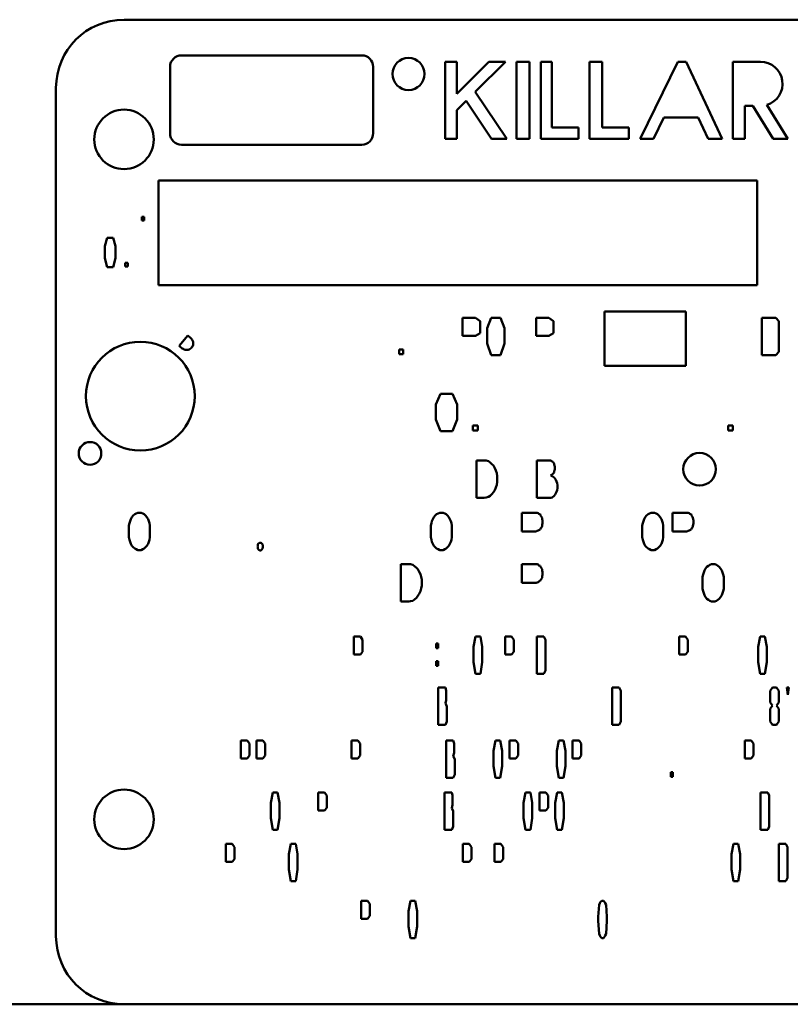
# Model space of a CAD drawing. Units: inches. Extents: x 1 to 125, y 1 to 96.
# Drawn here: x 43 to 44, y 31 to 33 of the extents above; entities that cross this region are included whole.
import ezdxf

# ---------------------------------------------------------------- set-up
doc = ezdxf.new("R2010")
doc.units = ezdxf.units.IN
doc.header["$LTSCALE"] = 5.714286
doc.header["$MEASUREMENT"] = 0
doc.layers.add('Visible (ANSI)', color=7, linetype='Continuous', lineweight=50)

msp = doc.modelspace()

# ---------------------------------------------------------------- linework, layer by layer
at = {"layer": 'Visible (ANSI)'}
for p, q in [((45.7246, 32.6045), (42.8146, 32.6045)), ((42.9202, 32.539), (43.2515, 32.539)), ((43.405, 32.3857), (43.405, 32.5272)), ((43.405, 32.5272), (43.4261, 32.5272)), ((43.4261, 32.4682), (43.4852, 32.5272)), ((43.4261, 32.5272), (43.4261, 32.4682)), ((43.5154, 32.5272), (43.4601, 32.4719)), ((43.4852, 32.5272), (43.5154, 32.5272)), ((43.536, 32.5272), (43.5598, 32.5272)), ((43.536, 32.3857), (43.536, 32.5272)), ((43.5598, 32.5272), (43.5598, 32.3857)), ((43.5806, 32.5272), (43.6008, 32.5272)), ((43.5806, 32.3857), (43.5806, 32.5272)), ((43.6008, 32.5272), (43.6008, 32.4063)), ((43.6699, 32.5272), (43.6931, 32.5272)), ((43.6699, 32.3857), (43.6699, 32.5272)), ((43.6931, 32.5272), (43.6931, 32.4063)), ((43.7629, 32.3857), (43.832, 32.5272)), ((43.832, 32.5272), (43.8476, 32.5272)), ((43.8476, 32.5272), (43.9136, 32.3857)), ((43.9333, 32.5272), (43.9842, 32.5272)), ((43.9333, 32.3857), (43.9333, 32.5272)), ((42.8993, 32.3957), (42.8993, 32.518)), ((43.2725, 32.518), (43.2725, 32.3957)), ((42.6896, 32.4795), (42.6896, 30.9195)), ((43.4601, 32.4719), (43.5183, 32.3857)), ((43.4433, 32.4551), (43.4261, 32.438)), ((43.4901, 32.3857), (43.4433, 32.4551)), ((43.4261, 32.438), (43.4261, 32.3857)), ((43.9555, 32.4462), (43.9555, 32.3857)), ((43.9699, 32.4462), (43.9555, 32.4462)), ((44.0076, 32.3857), (43.9699, 32.4462)), ((43.9957, 32.4479), (44.0345, 32.3857)), ((43.8067, 32.4248), (43.7876, 32.3857)), ((43.8696, 32.4248), (43.8067, 32.4248)), ((43.8878, 32.3857), (43.8696, 32.4248)), ((43.6008, 32.4063), (43.6495, 32.4063)), ((43.6495, 32.4063), (43.6495, 32.3857)), ((43.6931, 32.4063), (43.7423, 32.4063)), ((43.7423, 32.4063), (43.7423, 32.3857)), ((43.4261, 32.3857), (43.405, 32.3857)), ((43.5183, 32.3857), (43.4901, 32.3857)), ((43.5598, 32.3857), (43.536, 32.3857)), ((43.6495, 32.3857), (43.5806, 32.3857)), ((43.7423, 32.3857), (43.6699, 32.3857)), ((43.7876, 32.3857), (43.7629, 32.3857)), ((43.9136, 32.3857), (43.8878, 32.3857)), ((43.9555, 32.3857), (43.9333, 32.3857)), ((44.0345, 32.3857), (44.0076, 32.3857)), ((43.2515, 32.3747), (42.9202, 32.3747)), ((42.8778, 32.3088), (43.9783, 32.3088)), ((42.8778, 32.1168), (42.8778, 32.3088)), ((43.9783, 32.3088), (43.9783, 32.1168)), ((42.8472, 32.2355), (42.8472, 32.2424)), ((42.8472, 32.2424), (42.8515, 32.2424)), ((42.8515, 32.2424), (42.8515, 32.2355)), ((42.8515, 32.2355), (42.8472, 32.2355)), ((42.7795, 32.1884), (42.7839, 32.2034)), ((42.7839, 32.2034), (42.7947, 32.2034)), ((42.7947, 32.2034), (42.7991, 32.1884)), ((42.7795, 32.1664), (42.7795, 32.1884)), ((42.7991, 32.1884), (42.7991, 32.1664)), ((42.7839, 32.1496), (42.7795, 32.1664)), ((42.7991, 32.1664), (42.7947, 32.1496)), ((42.7947, 32.1496), (42.7839, 32.1496)), ((42.817, 32.1507), (42.817, 32.1577)), ((42.817, 32.1577), (42.8213, 32.1577)), ((42.8213, 32.1507), (42.817, 32.1507)), ((42.8213, 32.1577), (42.8213, 32.1507)), ((43.9783, 32.1168), (42.8778, 32.1168)), ((43.4369, 32.0234), (43.4369, 32.0565)), ((43.4369, 32.0565), (43.4605, 32.0565)), ((43.4605, 32.0565), (43.4688, 32.0506)), ((43.4819, 32.0374), (43.489, 32.0565)), ((43.489, 32.0565), (43.5066, 32.0565)), ((43.5066, 32.0565), (43.5137, 32.0374)), ((43.5718, 32.0234), (43.5718, 32.0565)), ((43.5718, 32.0565), (43.5954, 32.0565)), ((43.5954, 32.0565), (43.6036, 32.0506)), ((43.6973, 32.0684), (43.8473, 32.0684)), ((43.6973, 31.9684), (43.6973, 32.0684)), ((43.8473, 32.0684), (43.8473, 31.9684)), ((43.9864, 31.988), (43.9864, 32.0565)), ((43.9864, 32.0565), (44.0123, 32.0565)), ((44.0123, 32.0565), (44.0182, 32.0506)), ((43.4688, 32.0506), (43.4688, 32.0285)), ((43.4819, 32.0094), (43.4819, 32.0374)), ((43.5137, 32.0374), (43.5137, 32.0094)), ((43.6036, 32.0506), (43.6036, 32.0285)), ((44.0182, 32.0506), (44.0182, 31.9939)), ((42.9161, 32.0049), (42.9316, 32.0237)), ((42.9316, 32.0237), (42.9373, 32.0191)), ((42.9373, 32.0191), (42.9387, 32.0179)), ((43.4605, 32.0234), (43.4369, 32.0234)), ((43.4688, 32.0285), (43.4605, 32.0234)), ((43.5954, 32.0234), (43.5718, 32.0234)), ((43.6036, 32.0285), (43.5954, 32.0234)), ((42.9217, 32.0002), (42.9161, 32.0049)), ((42.9389, 32.0019), (42.9377, 32.0005)), ((42.9387, 32.0179), (42.9399, 32.0162)), ((42.9402, 32.0035), (42.9389, 32.0019)), ((42.9399, 32.0162), (42.9406, 32.0146)), ((42.941, 32.0052), (42.9402, 32.0035)), ((42.9406, 32.0146), (42.9414, 32.0126)), ((42.9415, 32.0071), (42.941, 32.0052)), ((42.9414, 32.0126), (42.9417, 32.011)), ((42.9417, 32.009), (42.9415, 32.0071)), ((42.9417, 32.011), (42.9417, 32.009)), ((43.489, 31.988), (43.4819, 32.0094)), ((43.5137, 32.0094), (43.5066, 31.988)), ((42.9232, 31.9993), (42.9217, 32.0002)), ((42.925, 31.9982), (42.9232, 31.9993)), ((42.9267, 31.9978), (42.925, 31.9982)), ((42.9288, 31.9974), (42.9267, 31.9978)), ((42.9306, 31.9976), (42.9288, 31.9974)), ((42.9324, 31.9978), (42.9306, 31.9976)), ((42.9344, 31.9985), (42.9324, 31.9978)), ((42.9362, 31.9994), (42.9344, 31.9985)), ((42.9377, 32.0005), (42.9362, 31.9994)), ((43.3203, 31.9895), (43.3203, 31.9983)), ((43.3203, 31.9983), (43.3274, 31.9983)), ((43.3274, 31.9895), (43.3203, 31.9895)), ((43.3274, 31.9983), (43.3274, 31.9895)), ((43.5066, 31.988), (43.489, 31.988)), ((44.0123, 31.988), (43.9864, 31.988)), ((44.0182, 31.9939), (44.0123, 31.988)), ((43.8473, 31.9684), (43.6973, 31.9684)), ((43.3873, 31.8973), (43.3962, 31.9165)), ((43.3962, 31.9165), (43.4183, 31.9165)), ((43.4183, 31.9165), (43.4271, 31.8973)), ((43.3873, 31.8693), (43.3873, 31.8973)), ((43.4271, 31.8973), (43.4271, 31.8693)), ((43.3962, 31.8479), (43.3873, 31.8693)), ((43.4271, 31.8693), (43.4183, 31.8479)), ((43.4557, 31.8583), (43.4646, 31.8583)), ((43.4557, 31.8494), (43.4557, 31.8583)), ((43.4646, 31.8583), (43.4646, 31.8494)), ((43.9246, 31.8494), (43.9246, 31.8583)), ((43.9246, 31.8583), (43.9334, 31.8583)), ((43.9334, 31.8583), (43.9334, 31.8494)), ((43.4183, 31.8479), (43.3962, 31.8479)), ((43.4646, 31.8494), (43.4557, 31.8494)), ((43.9334, 31.8494), (43.9246, 31.8494)), ((43.4622, 31.7941), (43.48, 31.7941)), ((43.4622, 31.7256), (43.4622, 31.7941)), ((43.48, 31.7941), (43.4841, 31.7927)), ((43.4841, 31.7927), (43.4872, 31.7905)), ((43.4872, 31.7905), (43.4908, 31.7876)), ((43.4908, 31.7876), (43.4933, 31.7847)), ((43.4933, 31.7847), (43.4959, 31.7803)), ((43.5731, 31.7256), (43.5731, 31.7941)), ((43.5731, 31.7941), (43.5982, 31.7941)), ((43.5982, 31.7941), (43.5997, 31.7934)), ((43.5997, 31.7934), (43.6012, 31.7927)), ((43.6012, 31.7927), (43.6022, 31.792)), ((43.6022, 31.792), (43.6038, 31.7905)), ((43.6038, 31.7905), (43.6048, 31.7883)), ((43.6048, 31.7883), (43.6053, 31.7868)), ((43.6053, 31.7868), (43.6058, 31.7847)), ((43.6058, 31.7847), (43.6063, 31.7825)), ((43.4959, 31.7803), (43.4979, 31.7759)), ((43.4979, 31.7759), (43.4994, 31.7708)), ((43.4994, 31.7708), (43.5004, 31.7657)), ((43.5004, 31.7657), (43.5004, 31.7548)), ((43.5997, 31.7672), (43.5982, 31.7664)), ((43.5982, 31.7664), (43.5992, 31.7664)), ((43.5992, 31.7664), (43.6012, 31.7657)), ((43.6012, 31.7679), (43.5997, 31.7672)), ((43.6022, 31.7693), (43.6012, 31.7679)), ((43.6012, 31.7657), (43.6033, 31.7642)), ((43.6038, 31.7708), (43.6022, 31.7693)), ((43.6048, 31.7723), (43.6038, 31.7708)), ((43.6053, 31.7745), (43.6048, 31.7723)), ((43.6058, 31.7759), (43.6053, 31.7745)), ((43.6063, 31.7781), (43.6058, 31.7759)), ((43.6063, 31.7825), (43.6063, 31.7781)), ((43.4994, 31.7497), (43.4979, 31.7446)), ((43.5004, 31.7548), (43.4994, 31.7497)), ((43.6033, 31.7642), (43.6053, 31.7628)), ((43.6053, 31.7628), (43.6068, 31.7606)), ((43.6068, 31.7606), (43.6084, 31.7584)), ((43.6084, 31.7584), (43.6094, 31.7555)), ((43.6094, 31.7555), (43.6104, 31.7526)), ((43.6104, 31.7526), (43.6109, 31.7489)), ((43.6109, 31.7489), (43.6114, 31.746)), ((43.4908, 31.7322), (43.4872, 31.7292)), ((43.4933, 31.7358), (43.4908, 31.7322)), ((43.4959, 31.7395), (43.4933, 31.7358)), ((43.4979, 31.7446), (43.4959, 31.7395)), ((43.6068, 31.7314), (43.6053, 31.7292)), ((43.6084, 31.7343), (43.6068, 31.7314)), ((43.6094, 31.7365), (43.6084, 31.7343)), ((43.6104, 31.7395), (43.6094, 31.7365)), ((43.6109, 31.7431), (43.6104, 31.7395)), ((43.6114, 31.746), (43.6109, 31.7431)), ((43.4765, 31.7256), (43.4622, 31.7256)), ((43.48, 31.7263), (43.4765, 31.7256)), ((43.4841, 31.7271), (43.48, 31.7263)), ((43.4872, 31.7292), (43.4841, 31.7271)), ((43.5992, 31.7256), (43.5731, 31.7256)), ((43.6012, 31.7263), (43.5992, 31.7256)), ((43.6053, 31.7292), (43.6012, 31.7263)), ((42.8312, 31.6931), (42.8342, 31.6953)), ((42.8342, 31.6953), (42.8368, 31.6967)), ((42.8368, 31.6967), (42.8399, 31.6982)), ((42.8399, 31.6982), (42.846, 31.6982)), ((42.846, 31.6982), (42.849, 31.6967)), ((42.849, 31.6967), (42.8516, 31.6953)), ((42.8516, 31.6953), (42.8542, 31.6931)), ((43.3861, 31.6931), (43.3891, 31.6953)), ((43.3891, 31.6953), (43.3917, 31.6967)), ((43.3917, 31.6967), (43.3948, 31.6982)), ((43.3948, 31.6982), (43.4009, 31.6982)), ((43.4009, 31.6982), (43.4039, 31.6967)), ((43.4039, 31.6967), (43.4065, 31.6953)), ((43.4065, 31.6953), (43.409, 31.6931)), ((43.5454, 31.6982), (43.574, 31.6982)), ((43.5454, 31.6639), (43.5454, 31.6982)), ((43.574, 31.6982), (43.5755, 31.6974)), ((43.5755, 31.6974), (43.577, 31.696)), ((43.577, 31.696), (43.5791, 31.6953)), ((43.5791, 31.6953), (43.5801, 31.6931)), ((43.7745, 31.6931), (43.7776, 31.6953)), ((43.7776, 31.6953), (43.7801, 31.6967)), ((43.7801, 31.6967), (43.7832, 31.6982)), ((43.7832, 31.6982), (43.7893, 31.6982)), ((43.7893, 31.6982), (43.7924, 31.6967)), ((43.7924, 31.6967), (43.7949, 31.6953)), ((43.7949, 31.6953), (43.7975, 31.6931)), ((43.8228, 31.6982), (43.8514, 31.6982)), ((43.8228, 31.6639), (43.8228, 31.6982)), ((43.8514, 31.6982), (43.853, 31.6974)), ((43.853, 31.6974), (43.8545, 31.696)), ((43.8545, 31.696), (43.8565, 31.6953)), ((43.8565, 31.6953), (43.8576, 31.6931)), ((42.8235, 31.6748), (42.8245, 31.6792)), ((42.8245, 31.6792), (42.8256, 31.6829)), ((42.8256, 31.6829), (42.8271, 31.6865)), ((42.8271, 31.6865), (42.8291, 31.6901)), ((42.8291, 31.6901), (42.8312, 31.6931)), ((42.8542, 31.6931), (42.8567, 31.6901)), ((42.8567, 31.6901), (42.8587, 31.6865)), ((42.8587, 31.6865), (42.8603, 31.6829)), ((42.8603, 31.6829), (42.8613, 31.6792)), ((42.8613, 31.6792), (42.8623, 31.6748)), ((43.3784, 31.6748), (43.3794, 31.6792)), ((43.3794, 31.6792), (43.3805, 31.6829)), ((43.3805, 31.6829), (43.382, 31.6865)), ((43.382, 31.6865), (43.384, 31.6901)), ((43.384, 31.6901), (43.3861, 31.6931)), ((43.409, 31.6931), (43.4116, 31.6901)), ((43.4116, 31.6901), (43.4136, 31.6865)), ((43.4136, 31.6865), (43.4152, 31.6829)), ((43.4152, 31.6829), (43.4162, 31.6792)), ((43.4162, 31.6792), (43.4172, 31.6748)), ((43.5801, 31.6931), (43.5816, 31.6909)), ((43.5816, 31.6909), (43.5827, 31.6887)), ((43.5827, 31.6887), (43.5832, 31.6865)), ((43.5832, 31.6763), (43.5827, 31.6734)), ((43.5832, 31.6865), (43.5837, 31.6836)), ((43.5837, 31.6785), (43.5832, 31.6763)), ((43.5837, 31.6836), (43.5837, 31.6785)), ((43.7668, 31.6748), (43.7679, 31.6792)), ((43.7679, 31.6792), (43.7689, 31.6829)), ((43.7689, 31.6829), (43.7704, 31.6865)), ((43.7704, 31.6865), (43.7725, 31.6901)), ((43.7725, 31.6901), (43.7745, 31.6931)), ((43.7975, 31.6931), (43.8, 31.6901)), ((43.8, 31.6901), (43.8021, 31.6865)), ((43.8021, 31.6865), (43.8036, 31.6829)), ((43.8036, 31.6829), (43.8046, 31.6792)), ((43.8046, 31.6792), (43.8056, 31.6748)), ((43.8576, 31.6931), (43.8591, 31.6909)), ((43.8591, 31.6909), (43.8601, 31.6887)), ((43.8601, 31.6887), (43.8606, 31.6865)), ((43.8606, 31.6763), (43.8601, 31.6734)), ((43.8606, 31.6865), (43.8611, 31.6836)), ((43.8611, 31.6785), (43.8606, 31.6763)), ((43.8611, 31.6836), (43.8611, 31.6785)), ((42.8235, 31.653), (42.8235, 31.6748)), ((42.8623, 31.6748), (42.8623, 31.653)), ((43.3784, 31.653), (43.3784, 31.6748)), ((43.4172, 31.6748), (43.4172, 31.653)), ((43.5719, 31.6639), (43.5454, 31.6639)), ((43.574, 31.6646), (43.5719, 31.6639)), ((43.5755, 31.6654), (43.574, 31.6646)), ((43.577, 31.6661), (43.5755, 31.6654)), ((43.5791, 31.6675), (43.577, 31.6661)), ((43.5801, 31.669), (43.5791, 31.6675)), ((43.5816, 31.6712), (43.5801, 31.669)), ((43.5827, 31.6734), (43.5816, 31.6712)), ((43.7668, 31.653), (43.7668, 31.6748)), ((43.8056, 31.6748), (43.8056, 31.653)), ((43.8494, 31.6639), (43.8228, 31.6639)), ((43.8514, 31.6646), (43.8494, 31.6639)), ((43.853, 31.6654), (43.8514, 31.6646)), ((43.8545, 31.6661), (43.853, 31.6654)), ((43.8565, 31.6675), (43.8545, 31.6661)), ((43.8576, 31.669), (43.8565, 31.6675)), ((43.8591, 31.6712), (43.8576, 31.669)), ((43.8601, 31.6734), (43.8591, 31.6712)), ((42.8245, 31.6486), (42.8235, 31.653)), ((42.8256, 31.6449), (42.8245, 31.6486)), ((42.8271, 31.6413), (42.8256, 31.6449)), ((42.8291, 31.6376), (42.8271, 31.6413)), ((42.8587, 31.6413), (42.8567, 31.6376)), ((42.8603, 31.6449), (42.8587, 31.6413)), ((42.8613, 31.6486), (42.8603, 31.6449)), ((42.8623, 31.653), (42.8613, 31.6486)), ((43.0603, 31.6391), (43.0608, 31.6398)), ((43.0603, 31.6369), (43.0603, 31.6391)), ((43.0608, 31.6398), (43.0613, 31.6413)), ((43.0613, 31.6413), (43.0618, 31.642)), ((43.0618, 31.642), (43.0628, 31.642)), ((43.0628, 31.642), (43.0633, 31.6428)), ((43.0633, 31.6428), (43.0664, 31.6428)), ((43.0664, 31.6428), (43.0669, 31.642)), ((43.0669, 31.642), (43.0679, 31.642)), ((43.0679, 31.642), (43.0685, 31.6413)), ((43.0685, 31.6413), (43.069, 31.6398)), ((43.069, 31.6398), (43.069, 31.6391)), ((43.069, 31.6391), (43.0695, 31.6384)), ((43.3794, 31.6486), (43.3784, 31.653)), ((43.3805, 31.6449), (43.3794, 31.6486)), ((43.382, 31.6413), (43.3805, 31.6449)), ((43.384, 31.6376), (43.382, 31.6413)), ((43.4136, 31.6413), (43.4116, 31.6376)), ((43.4152, 31.6449), (43.4136, 31.6413)), ((43.4162, 31.6486), (43.4152, 31.6449)), ((43.4172, 31.653), (43.4162, 31.6486)), ((43.7679, 31.6486), (43.7668, 31.653)), ((43.7689, 31.6449), (43.7679, 31.6486)), ((43.7704, 31.6413), (43.7689, 31.6449)), ((43.7725, 31.6376), (43.7704, 31.6413)), ((43.8021, 31.6413), (43.8, 31.6376)), ((43.8036, 31.6449), (43.8021, 31.6413)), ((43.8046, 31.6486), (43.8036, 31.6449)), ((43.8056, 31.653), (43.8046, 31.6486)), ((42.8312, 31.6347), (42.8291, 31.6376)), ((42.8342, 31.6325), (42.8312, 31.6347)), ((42.8368, 31.6311), (42.8342, 31.6325)), ((42.8399, 31.6296), (42.8368, 31.6311)), ((42.846, 31.6296), (42.8399, 31.6296)), ((42.849, 31.6311), (42.846, 31.6296)), ((42.8516, 31.6325), (42.849, 31.6311)), ((42.8542, 31.6347), (42.8516, 31.6325)), ((42.8567, 31.6376), (42.8542, 31.6347)), ((43.0598, 31.6362), (43.0603, 31.6369)), ((43.0603, 31.6347), (43.0598, 31.6362)), ((43.0603, 31.6333), (43.0603, 31.6347)), ((43.0608, 31.6318), (43.0603, 31.6333)), ((43.0613, 31.6311), (43.0608, 31.6318)), ((43.0618, 31.6304), (43.0613, 31.6311)), ((43.0628, 31.6296), (43.0618, 31.6304)), ((43.0633, 31.6296), (43.0628, 31.6296)), ((43.0639, 31.6289), (43.0633, 31.6296)), ((43.0654, 31.6289), (43.0639, 31.6289)), ((43.0664, 31.6296), (43.0654, 31.6289)), ((43.0669, 31.6296), (43.0664, 31.6296)), ((43.0679, 31.6304), (43.0669, 31.6296)), ((43.0685, 31.6311), (43.0679, 31.6304)), ((43.069, 31.6318), (43.0685, 31.6311)), ((43.0695, 31.634), (43.069, 31.6333)), ((43.069, 31.6333), (43.069, 31.6318)), ((43.0695, 31.6384), (43.0695, 31.634)), ((43.3861, 31.6347), (43.384, 31.6376)), ((43.3891, 31.6325), (43.3861, 31.6347)), ((43.3917, 31.6311), (43.3891, 31.6325)), ((43.3948, 31.6296), (43.3917, 31.6311)), ((43.4009, 31.6296), (43.3948, 31.6296)), ((43.4039, 31.6311), (43.4009, 31.6296)), ((43.4065, 31.6325), (43.4039, 31.6311)), ((43.409, 31.6347), (43.4065, 31.6325)), ((43.4116, 31.6376), (43.409, 31.6347)), ((43.7745, 31.6347), (43.7725, 31.6376)), ((43.7776, 31.6325), (43.7745, 31.6347)), ((43.7801, 31.6311), (43.7776, 31.6325)), ((43.7832, 31.6296), (43.7801, 31.6311)), ((43.7893, 31.6296), (43.7832, 31.6296)), ((43.7924, 31.6311), (43.7893, 31.6296)), ((43.7949, 31.6325), (43.7924, 31.6311)), ((43.7975, 31.6347), (43.7949, 31.6325)), ((43.8, 31.6376), (43.7975, 31.6347)), ((43.3234, 31.6036), (43.3413, 31.6036)), ((43.3234, 31.5351), (43.3234, 31.6036)), ((43.3413, 31.6036), (43.3454, 31.6022)), ((43.5454, 31.5694), (43.5454, 31.6036)), ((43.5454, 31.6036), (43.574, 31.6036)), ((43.574, 31.6036), (43.5755, 31.6029)), ((43.5755, 31.6029), (43.577, 31.6014)), ((43.8911, 31.6022), (43.8942, 31.6036)), ((43.8942, 31.6036), (43.9003, 31.6036)), ((43.9003, 31.6036), (43.9033, 31.6022)), ((43.3454, 31.6022), (43.3485, 31.6)), ((43.3485, 31.6), (43.352, 31.5971)), ((43.352, 31.5971), (43.3546, 31.5942)), ((43.3546, 31.5942), (43.3571, 31.5898)), ((43.3571, 31.5898), (43.3592, 31.5854)), ((43.3592, 31.5854), (43.3607, 31.5803)), ((43.577, 31.6014), (43.5791, 31.6007)), ((43.5791, 31.6007), (43.5801, 31.5985)), ((43.5801, 31.5985), (43.5816, 31.5963)), ((43.5816, 31.5963), (43.5827, 31.5942)), ((43.5827, 31.5942), (43.5832, 31.592)), ((43.5832, 31.592), (43.5837, 31.589)), ((43.5837, 31.589), (43.5837, 31.5839)), ((43.8778, 31.5803), (43.8788, 31.5847)), ((43.8788, 31.5847), (43.8799, 31.5883)), ((43.8799, 31.5883), (43.8814, 31.592)), ((43.8814, 31.592), (43.8834, 31.5956)), ((43.8834, 31.5956), (43.8855, 31.5985)), ((43.8855, 31.5985), (43.8885, 31.6007)), ((43.8885, 31.6007), (43.8911, 31.6022)), ((43.9033, 31.6022), (43.9059, 31.6007)), ((43.9059, 31.6007), (43.9085, 31.5985)), ((43.9085, 31.5985), (43.911, 31.5956)), ((43.911, 31.5956), (43.913, 31.592)), ((43.913, 31.592), (43.9146, 31.5883)), ((43.9146, 31.5883), (43.9156, 31.5847)), ((43.9156, 31.5847), (43.9166, 31.5803)), ((43.3607, 31.5803), (43.3617, 31.5752)), ((43.3617, 31.5752), (43.3617, 31.5643)), ((43.5719, 31.5694), (43.5454, 31.5694)), ((43.574, 31.5701), (43.5719, 31.5694)), ((43.5755, 31.5708), (43.574, 31.5701)), ((43.577, 31.5715), (43.5755, 31.5708)), ((43.5791, 31.573), (43.577, 31.5715)), ((43.5801, 31.5745), (43.5791, 31.573)), ((43.5816, 31.5767), (43.5801, 31.5745)), ((43.5827, 31.5788), (43.5816, 31.5767)), ((43.5832, 31.5818), (43.5827, 31.5788)), ((43.5837, 31.5839), (43.5832, 31.5818)), ((43.8778, 31.5584), (43.8778, 31.5803)), ((43.9166, 31.5803), (43.9166, 31.5584)), ((43.3571, 31.5489), (43.3546, 31.5453)), ((43.3592, 31.554), (43.3571, 31.5489)), ((43.3607, 31.5592), (43.3592, 31.554)), ((43.3617, 31.5643), (43.3607, 31.5592)), ((43.8788, 31.554), (43.8778, 31.5584)), ((43.8799, 31.5504), (43.8788, 31.554)), ((43.8814, 31.5468), (43.8799, 31.5504)), ((43.9146, 31.5504), (43.913, 31.5468)), ((43.9156, 31.554), (43.9146, 31.5504)), ((43.9166, 31.5584), (43.9156, 31.554)), ((43.3377, 31.5351), (43.3234, 31.5351)), ((43.3413, 31.5358), (43.3377, 31.5351)), ((43.3454, 31.5365), (43.3413, 31.5358)), ((43.3485, 31.5387), (43.3454, 31.5365)), ((43.352, 31.5417), (43.3485, 31.5387)), ((43.3546, 31.5453), (43.352, 31.5417)), ((43.8834, 31.5431), (43.8814, 31.5468)), ((43.8855, 31.5402), (43.8834, 31.5431)), ((43.8885, 31.538), (43.8855, 31.5402)), ((43.8911, 31.5365), (43.8885, 31.538)), ((43.8942, 31.5351), (43.8911, 31.5365)), ((43.9003, 31.5351), (43.8942, 31.5351)), ((43.9033, 31.5365), (43.9003, 31.5351)), ((43.9059, 31.538), (43.9033, 31.5365)), ((43.9085, 31.5402), (43.9059, 31.538)), ((43.911, 31.5431), (43.9085, 31.5402)), ((43.913, 31.5468), (43.911, 31.5431)), ((43.2371, 31.4374), (43.2371, 31.4706)), ((43.2371, 31.4706), (43.2489, 31.4706)), ((43.2489, 31.4706), (43.253, 31.4647)), ((43.253, 31.4647), (43.253, 31.4426)), ((43.3885, 31.4492), (43.3885, 31.458)), ((43.3885, 31.458), (43.392, 31.458)), ((43.392, 31.458), (43.392, 31.4492)), ((43.4571, 31.4514), (43.4606, 31.4706)), ((43.4606, 31.4706), (43.4694, 31.4706)), ((43.4694, 31.4706), (43.473, 31.4514)), ((43.5151, 31.4374), (43.5151, 31.4706)), ((43.5151, 31.4706), (43.5269, 31.4706)), ((43.5269, 31.4706), (43.5311, 31.4647)), ((43.5311, 31.4647), (43.5311, 31.4426)), ((43.5732, 31.402), (43.5732, 31.4706)), ((43.5732, 31.4706), (43.5862, 31.4706)), ((43.5862, 31.4706), (43.5891, 31.4647)), ((43.5891, 31.4647), (43.5891, 31.4079)), ((43.8346, 31.4374), (43.8346, 31.4706)), ((43.8346, 31.4706), (43.8464, 31.4706)), ((43.8464, 31.4706), (43.8505, 31.4647)), ((43.8505, 31.4647), (43.8505, 31.4426)), ((43.9798, 31.4514), (43.9833, 31.4706)), ((43.9833, 31.4706), (43.9922, 31.4706)), ((43.9922, 31.4706), (43.9957, 31.4514)), ((43.253, 31.4426), (43.2489, 31.4374)), ((43.392, 31.4492), (43.3885, 31.4492)), ((43.4571, 31.4234), (43.4571, 31.4514)), ((43.473, 31.4514), (43.473, 31.4234)), ((43.5311, 31.4426), (43.5269, 31.4374)), ((43.8505, 31.4426), (43.8464, 31.4374)), ((43.9798, 31.4234), (43.9798, 31.4514)), ((43.9957, 31.4514), (43.9957, 31.4234)), ((43.2489, 31.4374), (43.2371, 31.4374)), ((43.3885, 31.4168), (43.3885, 31.4256)), ((43.3885, 31.4256), (43.392, 31.4256)), ((43.392, 31.4256), (43.392, 31.4168)), ((43.4606, 31.402), (43.4571, 31.4234)), ((43.473, 31.4234), (43.4694, 31.402)), ((43.5269, 31.4374), (43.5151, 31.4374)), ((43.8464, 31.4374), (43.8346, 31.4374)), ((43.9833, 31.402), (43.9798, 31.4234)), ((43.9957, 31.4234), (43.9922, 31.402)), ((43.392, 31.4168), (43.3885, 31.4168)), ((43.5891, 31.4079), (43.5862, 31.402)), ((43.4694, 31.402), (43.4606, 31.402)), ((43.5862, 31.402), (43.5732, 31.402)), ((43.9922, 31.402), (43.9833, 31.402)), ((43.3921, 31.3082), (43.3921, 31.3767)), ((43.3921, 31.3767), (43.4051, 31.3767)), ((43.4051, 31.3767), (43.4066, 31.3708)), ((43.4066, 31.3708), (43.4066, 31.3539)), ((43.7116, 31.3082), (43.7116, 31.3767)), ((43.7116, 31.3767), (43.7245, 31.3767)), ((43.7245, 31.3767), (43.7275, 31.3708)), ((43.7275, 31.3708), (43.7275, 31.3141)), ((44.002, 31.3708), (44.0061, 31.3767)), ((44.002, 31.3495), (44.002, 31.3708)), ((44.0061, 31.3767), (44.0138, 31.3767)), ((44.0138, 31.3767), (44.0179, 31.3708)), ((44.0179, 31.3708), (44.0179, 31.3495)), ((44.0343, 31.3635), (44.0325, 31.3767)), ((44.0325, 31.3767), (44.036, 31.3767)), ((44.036, 31.3767), (44.0343, 31.3635)), ((43.4066, 31.3539), (43.4051, 31.348)), ((44.0061, 31.3436), (44.002, 31.3495)), ((44.0179, 31.3495), (44.0138, 31.3436)), ((43.4051, 31.348), (43.408, 31.3421)), ((43.408, 31.3421), (43.408, 31.3141)), ((44.002, 31.3377), (44.0061, 31.3436)), ((44.002, 31.3141), (44.002, 31.3377)), ((44.0138, 31.3436), (44.0179, 31.3377)), ((44.0179, 31.3377), (44.0179, 31.3141)), ((43.408, 31.3141), (43.4051, 31.3082)), ((43.7275, 31.3141), (43.7245, 31.3082)), ((44.0061, 31.3082), (44.002, 31.3141)), ((44.0179, 31.3141), (44.0138, 31.3082)), ((43.4051, 31.3082), (43.3921, 31.3082)), ((43.7245, 31.3082), (43.7116, 31.3082)), ((44.0138, 31.3082), (44.0061, 31.3082)), ((43.0291, 31.2465), (43.0291, 31.2797)), ((43.0291, 31.2797), (43.0409, 31.2797)), ((43.0409, 31.2797), (43.045, 31.2738)), ((43.0581, 31.2465), (43.0581, 31.2797)), ((43.0581, 31.2797), (43.0699, 31.2797)), ((43.0699, 31.2797), (43.0741, 31.2738)), ((43.2324, 31.2465), (43.2324, 31.2797)), ((43.2324, 31.2797), (43.2442, 31.2797)), ((43.2442, 31.2797), (43.2483, 31.2738)), ((43.4066, 31.2111), (43.4066, 31.2797)), ((43.4066, 31.2797), (43.4196, 31.2797)), ((43.4196, 31.2797), (43.4211, 31.2738)), ((43.4938, 31.2605), (43.4973, 31.2797)), ((43.4973, 31.2797), (43.5061, 31.2797)), ((43.5061, 31.2797), (43.5097, 31.2605)), ((43.5228, 31.2465), (43.5228, 31.2797)), ((43.5228, 31.2797), (43.5346, 31.2797)), ((43.5346, 31.2797), (43.5387, 31.2738)), ((43.6099, 31.2605), (43.6135, 31.2797)), ((43.6135, 31.2797), (43.6223, 31.2797)), ((43.6223, 31.2797), (43.6258, 31.2605)), ((43.639, 31.2465), (43.639, 31.2797)), ((43.639, 31.2797), (43.6508, 31.2797)), ((43.6508, 31.2797), (43.6549, 31.2738)), ((43.9555, 31.2797), (43.9673, 31.2797)), ((43.9555, 31.2465), (43.9555, 31.2797)), ((43.9673, 31.2797), (43.9714, 31.2738)), ((43.045, 31.2738), (43.045, 31.2517)), ((43.0741, 31.2738), (43.0741, 31.2517)), ((43.2483, 31.2738), (43.2483, 31.2517)), ((43.4211, 31.2738), (43.4211, 31.2568)), ((43.4938, 31.2325), (43.4938, 31.2605)), ((43.5097, 31.2605), (43.5097, 31.2325)), ((43.5387, 31.2738), (43.5387, 31.2517)), ((43.6099, 31.2325), (43.6099, 31.2605)), ((43.6258, 31.2605), (43.6258, 31.2325)), ((43.6549, 31.2738), (43.6549, 31.2517)), ((43.9714, 31.2738), (43.9714, 31.2517)), ((43.0409, 31.2465), (43.0291, 31.2465)), ((43.045, 31.2517), (43.0409, 31.2465)), ((43.0699, 31.2465), (43.0581, 31.2465)), ((43.0741, 31.2517), (43.0699, 31.2465)), ((43.2442, 31.2465), (43.2324, 31.2465)), ((43.2483, 31.2517), (43.2442, 31.2465)), ((43.4211, 31.2568), (43.4196, 31.2509)), ((43.4196, 31.2509), (43.4226, 31.245)), ((43.4226, 31.245), (43.4226, 31.217)), ((43.5346, 31.2465), (43.5228, 31.2465)), ((43.5387, 31.2517), (43.5346, 31.2465)), ((43.6508, 31.2465), (43.639, 31.2465)), ((43.6549, 31.2517), (43.6508, 31.2465)), ((43.9673, 31.2465), (43.9555, 31.2465)), ((43.9714, 31.2517), (43.9673, 31.2465)), ((43.4973, 31.2111), (43.4938, 31.2325)), ((43.5097, 31.2325), (43.5061, 31.2111)), ((43.6135, 31.2111), (43.6099, 31.2325)), ((43.6258, 31.2325), (43.6223, 31.2111)), ((43.4196, 31.2111), (43.4066, 31.2111)), ((43.4226, 31.217), (43.4196, 31.2111)), ((43.5061, 31.2111), (43.4973, 31.2111)), ((43.6223, 31.2111), (43.6135, 31.2111)), ((43.8194, 31.2126), (43.8194, 31.2215)), ((43.8194, 31.2215), (43.8229, 31.2215)), ((43.8229, 31.2126), (43.8194, 31.2126)), ((43.8229, 31.2215), (43.8229, 31.2126)), ((43.0842, 31.1649), (43.0878, 31.184)), ((43.0878, 31.184), (43.0966, 31.184)), ((43.0966, 31.184), (43.1002, 31.1649)), ((43.1714, 31.1509), (43.1714, 31.184)), ((43.1714, 31.184), (43.1832, 31.184)), ((43.1832, 31.184), (43.1873, 31.1781)), ((43.1873, 31.1781), (43.1873, 31.156)), ((43.4037, 31.1155), (43.4037, 31.184)), ((43.4037, 31.184), (43.4167, 31.184)), ((43.4167, 31.184), (43.4181, 31.1781)), ((43.4181, 31.1781), (43.4181, 31.1612)), ((43.5489, 31.1649), (43.5524, 31.184)), ((43.5524, 31.184), (43.5613, 31.184)), ((43.5613, 31.184), (43.5648, 31.1649)), ((43.5779, 31.1509), (43.5779, 31.184)), ((43.5779, 31.184), (43.5897, 31.184)), ((43.5897, 31.184), (43.5938, 31.1781)), ((43.5938, 31.1781), (43.5938, 31.156)), ((43.607, 31.1649), (43.6105, 31.184)), ((43.6105, 31.184), (43.6194, 31.184)), ((43.6194, 31.184), (43.6229, 31.1649)), ((43.9845, 31.1155), (43.9845, 31.184)), ((43.9845, 31.184), (43.9975, 31.184)), ((43.9975, 31.184), (44.0004, 31.1781)), ((44.0004, 31.1781), (44.0004, 31.1214)), ((43.0842, 31.1369), (43.0842, 31.1649)), ((43.1002, 31.1649), (43.1002, 31.1369)), ((43.1832, 31.1509), (43.1714, 31.1509)), ((43.1873, 31.156), (43.1832, 31.1509)), ((43.4181, 31.1612), (43.4167, 31.1553)), ((43.4167, 31.1553), (43.4196, 31.1494)), ((43.5489, 31.1369), (43.5489, 31.1649)), ((43.5648, 31.1649), (43.5648, 31.1369)), ((43.5897, 31.1509), (43.5779, 31.1509)), ((43.5938, 31.156), (43.5897, 31.1509)), ((43.607, 31.1369), (43.607, 31.1649)), ((43.6229, 31.1649), (43.6229, 31.1369)), ((43.0878, 31.1155), (43.0842, 31.1369)), ((43.1002, 31.1369), (43.0966, 31.1155)), ((43.4196, 31.1494), (43.4196, 31.1214)), ((43.5524, 31.1155), (43.5489, 31.1369)), ((43.5648, 31.1369), (43.5613, 31.1155)), ((43.6105, 31.1155), (43.607, 31.1369)), ((43.6229, 31.1369), (43.6194, 31.1155)), ((43.0966, 31.1155), (43.0878, 31.1155)), ((43.4167, 31.1155), (43.4037, 31.1155)), ((43.4196, 31.1214), (43.4167, 31.1155)), ((43.5613, 31.1155), (43.5524, 31.1155)), ((43.6194, 31.1155), (43.6105, 31.1155)), ((43.9975, 31.1155), (43.9845, 31.1155)), ((44.0004, 31.1214), (43.9975, 31.1155)), ((43.0015, 31.0563), (43.0015, 31.0895)), ((43.0015, 31.0895), (43.0133, 31.0895)), ((43.0133, 31.0895), (43.0175, 31.0836)), ((43.0175, 31.0836), (43.0175, 31.0615)), ((43.1177, 31.0703), (43.1212, 31.0895)), ((43.1212, 31.0895), (43.1301, 31.0895)), ((43.1301, 31.0895), (43.1336, 31.0703)), ((43.4371, 31.0563), (43.4371, 31.0895)), ((43.4371, 31.0895), (43.4489, 31.0895)), ((43.4489, 31.0895), (43.4531, 31.0836)), ((43.4531, 31.0836), (43.4531, 31.0615)), ((43.4952, 31.0563), (43.4952, 31.0895)), ((43.4952, 31.0895), (43.507, 31.0895)), ((43.507, 31.0895), (43.5111, 31.0836)), ((43.5111, 31.0836), (43.5111, 31.0615)), ((43.9308, 31.0703), (43.9344, 31.0895)), ((43.9344, 31.0895), (43.9432, 31.0895)), ((43.9432, 31.0895), (43.9468, 31.0703)), ((44.018, 31.021), (44.018, 31.0895)), ((44.018, 31.0895), (44.0309, 31.0895)), ((44.0309, 31.0895), (44.0339, 31.0836)), ((44.0339, 31.0836), (44.0339, 31.0269)), ((43.0175, 31.0615), (43.0133, 31.0563)), ((43.1177, 31.0423), (43.1177, 31.0703)), ((43.1336, 31.0703), (43.1336, 31.0423)), ((43.4531, 31.0615), (43.4489, 31.0563)), ((43.5111, 31.0615), (43.507, 31.0563)), ((43.9308, 31.0423), (43.9308, 31.0703)), ((43.9468, 31.0703), (43.9468, 31.0423)), ((43.0133, 31.0563), (43.0015, 31.0563)), ((43.1212, 31.021), (43.1177, 31.0423)), ((43.1336, 31.0423), (43.1301, 31.021)), ((43.4489, 31.0563), (43.4371, 31.0563)), ((43.507, 31.0563), (43.4952, 31.0563)), ((43.9344, 31.021), (43.9308, 31.0423)), ((43.9468, 31.0423), (43.9432, 31.021)), ((44.0339, 31.0269), (44.0309, 31.021)), ((43.1301, 31.021), (43.1212, 31.021)), ((43.9432, 31.021), (43.9344, 31.021)), ((44.0309, 31.021), (44.018, 31.021)), ((43.2504, 30.9518), (43.2504, 30.9849)), ((43.2504, 30.9849), (43.2622, 30.9849)), ((43.2622, 30.9849), (43.2663, 30.979)), ((43.2663, 30.979), (43.2663, 30.9569)), ((43.3375, 30.9658), (43.341, 30.9849)), ((43.341, 30.9849), (43.3499, 30.9849)), ((43.3499, 30.9849), (43.3534, 30.9658)), ((43.686, 30.9554), (43.6875, 30.9776)), ((43.6875, 30.9776), (43.6889, 30.9805)), ((43.6889, 30.9805), (43.6904, 30.9827)), ((43.6904, 30.9827), (43.6925, 30.9849)), ((43.6925, 30.9849), (43.6957, 30.9849)), ((43.6957, 30.9849), (43.6975, 30.9827)), ((43.6975, 30.9827), (43.6989, 30.9805)), ((43.6989, 30.9805), (43.7004, 30.9776)), ((43.7004, 30.9776), (43.7019, 30.9554)), ((43.2622, 30.9518), (43.2504, 30.9518)), ((43.2663, 30.9569), (43.2622, 30.9518)), ((43.3375, 30.9378), (43.3375, 30.9658)), ((43.3534, 30.9658), (43.3534, 30.9378)), ((43.686, 30.9481), (43.686, 30.9554)), ((43.7019, 30.9554), (43.7019, 30.9481)), ((43.341, 30.9164), (43.3375, 30.9378)), ((43.3534, 30.9378), (43.3499, 30.9164)), ((43.6875, 30.9238), (43.686, 30.9481)), ((43.7019, 30.9481), (43.7004, 30.9238)), ((43.3499, 30.9164), (43.341, 30.9164)), ((43.6889, 30.9208), (43.6875, 30.9238)), ((43.6904, 30.9186), (43.6889, 30.9208)), ((43.6925, 30.9164), (43.6904, 30.9186)), ((43.6957, 30.9164), (43.6925, 30.9164)), ((43.6975, 30.9186), (43.6957, 30.9164)), ((43.6989, 30.9208), (43.6975, 30.9186)), ((43.7004, 30.9238), (43.6989, 30.9208)), ((36.3546, 30.7945), (42.8146, 30.7945)), ((42.8146, 30.7945), (45.7246, 30.7945))]:
    msp.add_line(p, q, dxfattribs=at)
for centre, radius in [((43.3374, 32.5047), 0.0295), ((42.8146, 32.3845), 0.0547), ((42.8446, 31.9125), 0.1), ((42.7521, 31.8073), 0.0208), ((43.8723, 31.7781), 0.03), ((42.8146, 31.1345), 0.0547)]:
    msp.add_circle(centre, radius, dxfattribs=at)
for centre, radius, start, end in [((42.8146, 32.4795), 0.125, 90, 180), ((42.9202, 32.518), 0.021, 90, 180), ((43.2515, 32.518), 0.021, 0, 90), ((43.9842, 32.4867), 0.0405, 286.5602, 90), ((42.9202, 32.3957), 0.021, 180, 270), ((43.2515, 32.3957), 0.021, 270, 0), ((42.8146, 30.9195), 0.125, 180, 270)]:
    msp.add_arc(centre, radius, start, end, dxfattribs=at)

doc.saveas('drawing.dxf')
